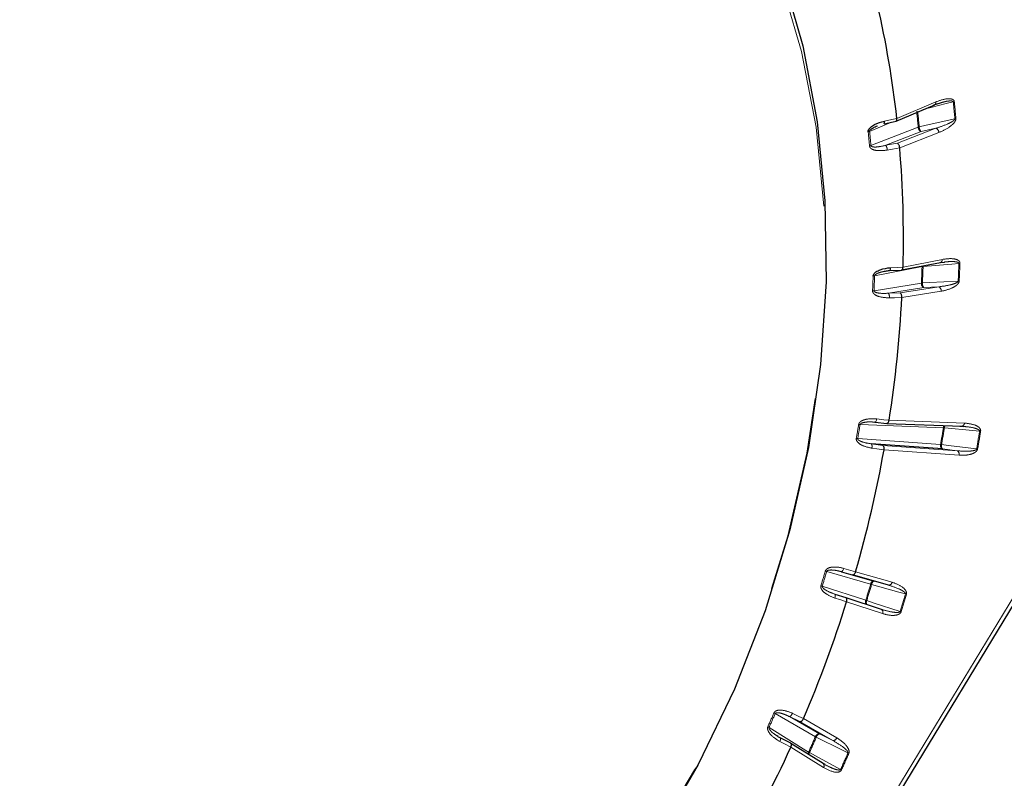
# Paper-space layout 'Sheet2' of a CAD drawing. Units: millimetres. Extents: x 11 to 1716, y 11 to 1106.
# Drawn here: x 1536 to 1561, y 832 to 851 of the extents above; entities that cross this region are included whole.
import ezdxf

# ---------------------------------------------------------------- set-up
doc = ezdxf.new("R2010")
doc.units = ezdxf.units.MM
doc.linetypes.add('PHANTOM', pattern=[12.7, 6.35, -1.27, 1.27, -1.27, 1.27, -1.27])

psp = doc.layouts.new('Sheet2')

# ---------------------------------------------------------------- linework, layer by layer
at = {"color": 8, "linetype": 'PHANTOM', "lineweight": 18, "ltscale": 4}
for p, q in [((1556.155177, 827.446437), (1582.422841, 870.741833)), ((1558.592327, 848.923768), (1559.60792, 849.355085)), ((1558.448154, 848.828522), (1557.881148, 848.587722)), ((1557.917212, 848.216584), (1559.146953, 848.695918)), ((1559.22195, 848.582522), (1558.304076, 848.22475)), ((1558.60781, 848.279703), (1559.610461, 848.670516)), ((1559.685458, 848.557125), (1558.666545, 848.15997)), ((1559.610461, 848.670516), (1559.22195, 848.582522)), ((1558.304076, 848.22475), (1558.60781, 848.279703)), ((1558.752769, 845.054598), (1559.777141, 845.255119)), ((1559.247696, 845.067643), (1558.011366, 844.825633)), ((1559.247696, 845.067643), (1559.249011, 845.082865)), ((1559.275587, 845.088068), (1559.274476, 845.071067)), ((1557.996326, 844.439549), (1559.230989, 844.638671)), ((1559.293125, 844.521735), (1558.371578, 844.373112)), ((1558.371578, 844.373112), (1558.676008, 844.379602)), ((1558.676008, 844.379602), (1559.682669, 844.541953)), ((1559.744808, 844.425018), (1558.72182, 844.260034)), ((1559.682669, 844.541953), (1559.293125, 844.521735)), ((1558.388432, 841.065119), (1560.35203, 840.992082)), ((1559.803373, 840.871904), (1557.632471, 840.952649)), ((1557.571714, 840.592548), (1559.730172, 840.438046)), ((1557.926082, 840.453201), (1558.224764, 840.410408)), ((1558.224764, 840.410408), (1560.161203, 840.271798)), ((1560.210673, 840.154276), (1558.258333, 840.294024)), ((1560.161203, 840.271798), (1559.779642, 840.320524)), ((1557.908674, 836.801357), (1556.763027, 837.129823)), ((1557.437756, 837.04052), (1557.148322, 837.122912)), ((1557.517363, 837.121255), (1558.466595, 836.849104)), ((1556.648693, 836.749133), (1557.781639, 836.378379)), ((1558.003429, 836.877749), (1558.37184, 836.772712)), ((1558.220778, 836.030605), (1557.282066, 836.337796)), ((1556.469523, 832.826877), (1555.422402, 833.429932)), ((1555.794152, 833.348523), (1556.575721, 832.898408)), ((1556.066701, 833.21863), (1555.794152, 833.348523)), ((1555.262892, 833.069422), (1556.292297, 832.426321)), ((1556.920454, 832.726938), (1556.066701, 833.21863)), ((1556.15905, 833.298134), (1557.026652, 832.798469)), ((1556.575721, 832.898408), (1556.920454, 832.726938)), ((1556.683703, 832.023355), (1555.830783, 832.556201))]:
    psp.add_line(p, q, dxfattribs=at)
at = {"color": 7, "linetype": 'Continuous', "lineweight": 25, "ltscale": 4}
for p, q in [((1556.21523, 827.339593), (1582.54949, 870.744755)), ((1558.573122, 848.855444), (1559.579528, 849.282857)), ((1559.551063, 849.281766), (1559.729071, 849.329242)), ((1558.258993, 848.788374), (1558.569259, 848.854228)), ((1558.715754, 844.978481), (1559.728872, 845.176799)), ((1559.70744, 845.177818), (1559.828742, 845.185954)), ((1558.402134, 844.961565), (1558.712174, 844.978035)), ((1557.959811, 841.02247), (1558.02164, 841.019575)), ((1558.025614, 841.018338), (1558.02164, 841.019575)), ((1558.025622, 841.018339), (1558.328493, 840.984664)), ((1558.330608, 840.984506), (1560.28083, 840.911967)), ((1560.234045, 840.912697), (1560.33332, 840.906743)), ((1559.779642, 840.320524), (1557.926082, 840.453201)), ((1557.148322, 837.122912), (1558.003429, 836.877749)), ((1558.37184, 836.772712), (1557.437756, 837.04052)), ((1556.97325, 836.539979), (1557.259814, 836.448022)), ((1557.259814, 836.448022), (1558.18354, 836.145733)), ((1555.496661, 832.832511), (1555.475996, 832.846491)), ((1555.549907, 832.79649), (1555.554325, 832.795287)), ((1555.825437, 832.655001), (1555.554336, 832.795282)), ((1556.669208, 832.127983), (1555.827447, 832.653859)), ((1556.716025, 832.106486), (1556.669847, 832.130292))]:
    psp.add_line(p, q, dxfattribs=at)
at = {"color": 8, "linetype": 'PHANTOM', "lineweight": 18, "ltscale": 16}
psp.add_line((1558.814852, 836.542816), (1558.839892, 836.535487), dxfattribs=at)
at = {"color": 8, "linetype": 'PHANTOM', "lineweight": 18, "ltscale": 4, "flags": 128}
for points in [[(1556.689413, 846.636672), (1556.485209, 848.69451), (1556.107591, 850.668593), (1555.56098, 852.535782), (1554.851792, 854.274187), (1553.988335, 855.863415), (1552.980738, 857.284847), (1551.840811, 858.521813), (1550.581921, 859.559811), (1549.218821, 860.386667), (1547.767498, 860.992693), (1546.244968, 861.370783), (1544.669076, 861.5165), (1543.058306, 861.42814), (1541.431533, 861.106739), (1539.807837, 860.556059), (1538.20625, 859.782566), (1536.998954, 859.040094)], [(1560.059855, 849.356531), (1559.878505, 849.309633), (1559.275214, 849.153617)], [(1558.268507, 848.854941), (1558.457994, 848.895161), (1558.592337, 848.923676)], [(1559.173602, 848.704063), (1559.355505, 848.745262), (1560.102802, 848.914513)], [(1558.666539, 848.160063), (1558.476479, 848.12568), (1558.341737, 848.101305)], [(1527.351167, 832.146184), (1527.826535, 830.566005), (1528.535725, 828.827603), (1529.399178, 827.238371), (1530.406776, 825.816939), (1531.546704, 824.579975), (1532.805596, 823.541978), (1534.168694, 822.71512), (1535.620016, 822.109094), (1537.142547, 821.731006), (1538.718437, 821.585286), (1540.32921, 821.673647), (1541.955982, 821.99505), (1543.57968, 822.545727), (1545.181264, 823.319221), (1546.741963, 824.306466), (1548.243475, 825.495885), (1549.668197, 826.873536), (1550.999429, 828.423266), (1552.221559, 830.126904), (1553.320259, 831.964477), (1554.28265, 833.914443), (1555.097447, 835.953939), (1555.755097, 838.059055), (1556.247893, 840.205109), (1556.570054, 842.366941), (1556.717805, 844.519206), (1556.689413, 846.636672)], [(1560.207336, 845.149702), (1560.024721, 845.134308), (1559.274476, 845.071067)], [(1559.777141, 845.255119), (1559.775313, 845.236686), (1559.770992, 845.219705), (1559.764336, 845.204824), (1559.755606, 845.192609), (1559.745126, 845.18352), (1559.733302, 845.177909), (1559.728872, 845.176799)], [(1558.402142, 844.961566), (1558.406191, 844.962747), (1558.411556, 844.967606), (1558.416364, 844.976028), (1558.420431, 844.98769), (1558.423602, 845.002148), (1558.425758, 845.018858), (1558.426816, 845.037184)], [(1558.426816, 845.037184), (1558.617545, 845.047315), (1558.752768, 845.054499)], [(1559.257747, 844.641535), (1559.440133, 844.650999), (1560.189429, 844.689884)], [(1558.721825, 844.260134), (1558.531332, 844.256074), (1558.396279, 844.253195)], [(1558.067319, 841.100718), (1558.063763, 841.082042), (1558.059183, 841.064718), (1558.053746, 841.049408), (1558.047659, 841.036692), (1558.041159, 841.027051), (1558.034484, 841.02085), (1558.027896, 841.018327), (1558.025614, 841.018338)], [(1558.067319, 841.100718), (1558.255209, 841.079827), (1558.388416, 841.065016)], [(1560.747155, 840.782661), (1560.567542, 840.799744), (1559.829628, 840.869919)], [(1558.258353, 840.294126), (1558.071454, 840.320902), (1557.938951, 840.339885)], [(1559.756334, 840.435524), (1559.934985, 840.412711), (1560.668925, 840.318981)], [(1557.148322, 837.122912), (1557.155139, 837.123008), (1557.162735, 837.126754), (1557.170817, 837.134004), (1557.179081, 837.144484), (1557.187212, 837.157798), (1557.194904, 837.17344), (1557.201861, 837.190814), (1557.207824, 837.209264)], [(1557.207824, 837.209264), (1557.388931, 837.157705), (1557.517332, 837.121155)], [(1556.763027, 837.129823), (1556.759208, 837.130943), (1556.755198, 837.132118), (1556.751012, 837.133346), (1556.74666, 837.134623), (1556.742158, 837.135943), (1556.737519, 837.137306), (1556.732753, 837.138705), (1556.727874, 837.140135)], [(1557.93371, 836.79402), (1557.930283, 836.795024), (1557.926934, 836.796007), (1557.923661, 836.796967), (1557.920473, 836.797901), (1557.917375, 836.798807), (1557.914373, 836.799688), (1557.911468, 836.800538), (1557.908674, 836.801357)], [(1558.003429, 836.877749), (1557.994629, 836.87821), (1557.985123, 836.874988), (1557.975277, 836.868208), (1557.965465, 836.858127), (1557.956062, 836.845129), (1557.94742, 836.829709), (1557.939875, 836.812454), (1557.93371, 836.79402)], [(1558.814852, 836.542816), (1558.642357, 836.59199), (1557.93371, 836.79402)], [(1556.97325, 836.539979), (1556.978948, 836.536353), (1556.983285, 836.529248), (1556.986094, 836.518933), (1556.987265, 836.505798), (1556.986755, 836.490344), (1556.98459, 836.473157), (1556.980841, 836.454886), (1556.975657, 836.436229)], [(1557.282097, 836.337893), (1557.102783, 836.395435), (1556.975657, 836.436229)], [(1557.806513, 836.370492), (1557.97725, 836.315469), (1558.678683, 836.089421)], [(1555.867559, 833.436944), (1556.038103, 833.355664), (1556.159009, 833.298038)], [(1555.554325, 832.795287), (1555.555883, 832.794305), (1555.560053, 832.788786), (1555.562266, 832.780142), (1555.56243, 832.768702), (1555.560541, 832.7549), (1555.556678, 832.739259), (1555.550978, 832.722376), (1555.54366, 832.704887)], [(1557.31719, 832.404271), (1557.155786, 832.484553), (1556.492686, 832.814368)], [(1555.830825, 832.556294), (1555.662793, 832.643243), (1555.54366, 832.704887)], [(1556.315231, 832.413289), (1556.474185, 832.327473), (1557.127218, 831.974911)]]:
    psp.add_lwpolyline(points, dxfattribs=at)
at = {"color": 7, "linetype": 'Continuous', "lineweight": 25, "ltscale": 4, "flags": 128}
for points in [[(1547.805586, 861.321439), (1547.905331, 861.286119), (1549.342337, 860.644536), (1550.690225, 859.787339), (1551.933721, 858.724237), (1553.058734, 857.467276), (1554.052514, 856.030695), (1554.903807, 854.43078), (1555.602967, 852.68565), (1556.142068, 850.815082), (1556.515005, 848.840271), (1556.717552, 846.783591)], [(1558.592327, 848.923768), (1558.592327, 848.923759), (1558.592331, 848.923746), (1558.592331, 848.923732), (1558.592332, 848.923722), (1558.592332, 848.923708), (1558.592336, 848.923699), (1558.592336, 848.923685), (1558.592337, 848.923676)], [(1556.717552, 846.783591), (1556.747415, 844.668341), (1556.604254, 842.518495), (1556.289689, 840.358406), (1555.807287, 838.212551), (1555.162516, 836.105242), (1554.362679, 834.060359), (1553.416836, 832.10107), (1552.335707, 830.249569), (1551.131542, 828.526843), (1549.817981, 826.952406), (1548.409913, 825.544097), (1546.923286, 824.317874), (1545.37495, 823.287631), (1543.78244, 822.465039), (1542.163809, 821.859422), (1540.53739, 821.477638), (1538.921615, 821.324015), (1537.33479, 821.400292), (1536.144768, 821.615056)], [(1558.394605, 844.964307), (1558.400465, 844.961633), (1558.402142, 844.961566)], [(1558.258353, 840.294126), (1558.258349, 840.294113), (1558.258346, 840.2941), (1558.258346, 840.294088), (1558.258343, 840.294075), (1558.25834, 840.294062), (1558.25834, 840.29405), (1558.258337, 840.294037), (1558.258333, 840.294024)], [(1555.830825, 832.556294), (1555.830821, 832.556284), (1555.830814, 832.55627), (1555.830811, 832.556259), (1555.830804, 832.556248), (1555.830801, 832.556237), (1555.830793, 832.556225), (1555.83079, 832.556212), (1555.830783, 832.556201)]]:
    psp.add_lwpolyline(points, dxfattribs=at)
at = {"color": 7, "linetype": 'Continuous', "lineweight": 25, "ltscale": 16}
for centre, radius, start, end in [((1533.463238, 846.148467), 25.281879, 6.3023082, 13.0886042), ((1558.197114, 848.831175), 0.075245, 325.3330435, 18.4123156), ((1557.804913, 848.775579), 0.202736, 281.0896455, 292.087905), ((1558.666739, 848.16003), 0.000203, 170.4528331, 197.2237489), ((1530.084351, 845.812473), 28.678433, 358.4856882, 4.6952468), ((1558.752994, 845.054546), 0.000231, 167.1552793, 191.7270051), ((1527.506792, 845.902456), 31.258207, 351.0974625, 356.9880817), ((1558.726173, 844.259882), 0.004356, 176.6844589, 177.9947195), ((1558.387643, 841.065186), 0.000792, 347.5955854, 355.1180502), ((1526.165888, 846.116004), 32.616261, 343.9917957, 349.7176392), ((1557.516161, 837.121567), 0.001241, 340.6267456, 345.4479341), ((1526.230504, 846.082645), 32.544763, 336.869387, 342.5766828), ((1557.281872, 836.33791), 0.000226, 329.5406548, 355.6862928), ((1556.158198, 833.298447), 0.000908, 333.234801, 339.8415941), ((1527.596774, 845.464183), 31.04473, 329.5135202, 335.4311396)]:
    psp.add_arc(centre, radius, start, end, dxfattribs=at)
at = {"color": 8, "linetype": 'PHANTOM', "lineweight": 18, "ltscale": 16}
for centre, radius, start, end in [((1559.544015, 849.338511), 0.066019, 302.542076, 14.5392763), ((1560.014972, 849.53895), 0.187859, 283.8225563, 292.3630993), ((1530.829263, 846.293297), 29.390659, 5.1167428, 5.9825032), ((1530.842494, 846.300012), 29.404155, 5.1171685, 5.9836139), ((1531.057736, 846.174768), 28.202133, 5.1288457, 5.970569), ((1531.013245, 846.176285), 28.27358, 5.1293328, 5.9700192), ((1559.216087, 848.517381), 0.191455, 102.8209181, 111.1674943), ((1559.278517, 848.701432), 0.131679, 182.3996606, 244.5589627), ((1559.360815, 848.708148), 0.187258, 181.2499953, 222.1343401), ((1560.060343, 849.101332), 0.191583, 282.804578, 291.145976), ((1531.741311, 845.853464), 26.244261, 5.1432976, 5.95586), ((1531.678824, 845.854262), 26.344517, 5.1446429, 5.9556273), ((1559.553913, 848.551619), 0.13166, 2.3968148, 64.5639241), ((1557.843086, 848.41037), 0.20748, 280.2209823, 290.9327107), ((1558.09609, 848.093829), 0.245762, 1.7432595, 32.1893246), ((1527.529446, 846.192073), 32.694511, 357.3665475, 358.172978), ((1560.189429, 845.39568), 0.246629, 274.1638431, 280.4400609), ((1527.538409, 846.196318), 32.712348, 357.3655451, 358.1725495), ((1527.889908, 846.074104), 31.373935, 357.377664, 358.1616622), ((1559.292168, 844.826233), 0.245472, 94.133243, 100.438028), ((1527.83589, 846.080367), 31.454783, 357.3782122, 358.1612146), ((1528.79147, 845.765084), 29.197658, 357.3913857, 358.1481751), ((1557.963513, 845.091999), 0.27063, 272.1952175, 280.1845472), ((1528.71946, 845.773318), 29.307232, 357.3915753, 358.1469493), ((1559.345249, 844.624409), 0.115147, 172.8850246, 243.0844174), ((1559.271642, 844.385327), 0.256585, 93.1042287, 99.1163464), ((1559.40185, 844.618966), 0.145859, 171.0985084, 221.8054832), ((1560.175607, 844.946297), 0.256786, 273.085481, 279.0918758), ((1557.952652, 844.717386), 0.281248, 271.2672371, 278.9335269), ((1558.218975, 844.279176), 0.179198, 351.6637377, 31.6145421), ((1559.630549, 844.439278), 0.115146, 352.886055, 63.0866216), ((1526.80995, 845.965177), 31.190636, 350.0884287, 350.7580192), ((1526.869224, 845.95793), 31.167775, 350.0874328, 350.7587686), ((1557.657293, 841.455), 0.502963, 262.9654581, 267.1712566), ((1524.944208, 846.530284), 35.315417, 350.0662513, 350.7800961), ((1524.936604, 846.533866), 35.34973, 350.0659494, 350.7799842), ((1559.917397, 840.856409), 0.115072, 141.0079284, 172.261347), ((1559.782302, 840.418489), 0.453904, 84.0153149, 87.3392794), ((1559.993339, 840.848396), 0.16512, 151.1609355, 172.5101115), ((1560.271103, 840.992308), 0.080928, 276.9037584, 359.840345), ((1524.581616, 846.645938), 36.637744, 350.0557655, 350.7911418), ((1524.580068, 846.648547), 36.665922, 350.0553343, 350.7910211), ((1560.794256, 841.23274), 0.452537, 264.0257649, 267.3596816), ((1557.610687, 841.140733), 0.549569, 262.0895734, 265.933369), ((1557.812616, 840.382926), 0.133466, 341.1868061, 31.7719573), ((1559.827103, 840.409675), 0.100997, 163.6858051, 241.9710164), ((1559.695986, 839.946339), 0.492894, 82.9672607, 86.0228898), ((1559.864772, 840.39764), 0.114865, 160.7424851, 222.1722779), ((1560.113738, 840.182645), 0.101001, 343.6877322, 61.9690892), ((1560.729816, 840.812134), 0.496898, 262.9612189, 265.9919129), ((1526.187088, 846.105253), 31.829436, 342.9264476, 343.6406229), ((1526.262398, 846.082647), 31.787441, 342.9250343, 343.6414988), ((1555.119149, 831.963935), 5.023706, 72.2739966, 72.6918221), ((1525.120822, 846.418095), 34.169063, 342.9129228, 343.6534879), ((1525.056892, 846.436929), 34.261799, 342.9138449, 343.6533645), ((1557.996988, 836.788776), 0.089206, 85.8596896, 171.892371), ((1558.37828, 836.861685), 0.089206, 265.8596896, 351.892371), ((1557.873061, 836.341586), 0.098548, 158.0776988, 227.2390992), ((1559.076375, 840.418695), 4.242699, 252.2317298, 252.5841294), ((1524.608293, 846.568985), 35.645655, 342.9028518, 343.6637881), ((1524.609809, 846.568322), 35.670104, 342.9027777, 343.664142), ((1557.899407, 836.323093), 0.104287, 152.9666317, 212.138238), ((1558.14141, 836.06852), 0.08796, 334.4658196, 61.3818846), ((1557.28735, 831.663319), 4.639633, 72.2273563, 72.5495969), ((1526.931951, 845.823065), 31.032396, 335.769943, 336.4964433), ((1526.946071, 845.813939), 31.052618, 335.7689779, 336.4963699), ((1555.172964, 832.996774), 0.499845, 60.0640312, 64.2964913), ((1555.734977, 833.472333), 0.137225, 295.5456089, 345.0548888), ((1555.025898, 832.679407), 0.456375, 58.7148093, 63.3575149), ((1525.861867, 846.129714), 33.373554, 335.757069, 336.5090542), ((1525.819871, 846.145596), 33.444629, 335.7575779, 336.5089414), ((1556.567191, 832.796473), 0.102291, 85.2166317, 162.7086387), ((1556.695347, 833.217331), 0.451055, 239.9564986, 243.3010216), ((1556.606471, 832.784986), 0.117517, 105.1687388, 165.5210981), ((1556.928986, 832.82887), 0.102289, 265.2154635, 342.709807), ((1556.396622, 832.376256), 0.115716, 154.364155, 182.8631263), ((1556.505369, 832.774616), 0.408301, 238.5434943, 242.2457072), ((1556.46609, 832.340175), 0.167643, 154.1427263, 173.5697764), ((1525.505066, 846.222957), 34.683819, 335.7450207, 336.5206323), ((1525.442053, 846.2482), 34.777903, 335.7456838, 336.5201619), ((1557.113626, 831.999389), 0.453175, 59.9791003, 63.3080173), ((1556.6169, 832.067418), 0.080026, 326.5909484, 49.1837496), ((1556.936482, 831.612808), 0.409266, 58.5285931, 62.2222183)]:
    psp.add_arc(centre, radius, start, end, dxfattribs=at)
at = {"color": 8, "linetype": 'PHANTOM', "lineweight": 18, "ltscale": 4}
for points, knots in [([(1559.60792, 849.355085), (1559.707129, 849.391099), (1559.845434, 849.441304), (1559.998681, 849.440865), (1560.055207, 849.417903), (1560.076862, 849.395628), (1560.084589, 849.378785), (1560.08611, 849.367682), (1560.086448, 849.36522)], [0, 0, 0, 0, 0.582262194, 0.81171658, 0.907220984, 0.947601178, 0.988379189, 1, 1, 1, 1]), ([(1559.729071, 849.329242), (1559.776519, 849.343407), (1559.864204, 849.369584), (1559.967529, 849.382276), (1560.027481, 849.379686), (1560.04836, 849.37224), (1560.05585, 849.366227), (1560.05904, 849.361336), (1560.059646, 849.35776), (1560.059855, 849.356531)], [0, 0, 0, 0, 0.417180601, 0.770950804, 0.903501209, 0.951051065, 0.971417896, 0.990175711, 1, 1, 1, 1]), ([(1560.102802, 848.914513), (1560.102769, 848.91238), (1560.102686, 848.907063), (1560.099624, 848.900577), (1560.091683, 848.887996), (1560.074928, 848.872101), (1560.034497, 848.842492), (1559.974887, 848.80982), (1559.829618, 848.741885), (1559.707165, 848.702008), (1559.610461, 848.670516)], [0, 0, 0, 0, 0.0105460243, 0.026284625, 0.0329645865, 0.0826757177, 0.1390802792, 0.2912525809, 0.4402863416, 1, 1, 1, 1]), ([(1560.129455, 848.922649), (1560.12962, 848.918502), (1560.130089, 848.906678), (1560.124413, 848.880129), (1560.108363, 848.847398), (1560.072867, 848.798418), (1560.018996, 848.746791), (1559.888352, 848.647507), (1559.774738, 848.596896), (1559.685458, 848.557125)], [0, 0, 0, 0, 0.018804088, 0.053613684, 0.115226267, 0.176361059, 0.328855516, 0.472595877, 1, 1, 1, 1]), ([(1558.341737, 848.101305), (1558.252119, 848.090685), (1558.117707, 848.074757), (1557.966563, 848.108596), (1557.904439, 848.15031), (1557.883939, 848.182839), (1557.881077, 848.199388), (1557.879902, 848.206183)], [0, 0, 0, 0, 0.514776827, 0.772081636, 0.901282268, 0.959467199, 1, 1, 1, 1]), ([(1558.304076, 848.22475), (1558.228764, 848.207324), (1558.118066, 848.181709), (1557.993182, 848.17822), (1557.940903, 848.189198), (1557.924824, 848.201109), (1557.91996, 848.207228), (1557.917776, 848.212208), (1557.917325, 848.215712), (1557.917212, 848.216584)], [0, 0, 0, 0, 0.559033678, 0.821710221, 0.934739168, 0.961191339, 0.975497498, 0.993909148, 1, 1, 1, 1]), ([(1559.777141, 845.255119), (1559.876391, 845.268478), (1560.014754, 845.287101), (1560.160621, 845.250704), (1560.211373, 845.214061), (1560.229041, 845.186327), (1560.234145, 845.167371), (1560.234124, 845.155718), (1560.23412, 845.153134)], [0, 0, 0, 0, 0.582261696, 0.811721562, 0.90722135, 0.9475995, 0.988378353, 1, 1, 1, 1]), ([(1559.828742, 845.185954), (1559.895234, 845.192827), (1560.002097, 845.203873), (1560.121908, 845.194991), (1560.179277, 845.179977), (1560.198382, 845.1681), (1560.204784, 845.160421), (1560.2072, 845.154775), (1560.207301, 845.151), (1560.207336, 845.149702)], [0, 0, 0, 0, 0.499943308, 0.803480859, 0.917201961, 0.958005838, 0.975474329, 0.991570653, 1, 1, 1, 1]), ([(1558.011366, 844.825633), (1558.011842, 844.828842), (1558.012644, 844.834244), (1558.019221, 844.846541), (1558.038224, 844.865435), (1558.089111, 844.894424), (1558.169181, 844.923136), (1558.235933, 844.936923), (1558.270042, 844.943968)], [0, 0, 0, 0, 0.030477589, 0.051307834, 0.128870432, 0.282044213, 0.6331505, 1, 1, 1, 1]), ([(1560.189429, 844.689884), (1560.189111, 844.687714), (1560.188318, 844.682306), (1560.184496, 844.676322), (1560.175172, 844.665109), (1560.156903, 844.65234), (1560.114012, 844.630426), (1560.052235, 844.609324), (1559.903257, 844.569816), (1559.780004, 844.554247), (1559.682669, 844.541953)], [0, 0, 0, 0, 0.0105468583, 0.0262885039, 0.0329681733, 0.082677166, 0.1390790129, 0.2912457006, 0.4402822671, 1, 1, 1, 1]), ([(1560.216184, 844.692738), (1560.21579, 844.688479), (1560.214667, 844.676338), (1560.205729, 844.650656), (1560.186094, 844.621118), (1560.145775, 844.579622), (1560.087619, 844.539725), (1559.950017, 844.46937), (1559.835107, 844.444534), (1559.744808, 844.425018)], [0, 0, 0, 0, 0.018805733, 0.053611571, 0.115232594, 0.176363488, 0.328853284, 0.472595597, 1, 1, 1, 1]), ([(1558.396279, 844.253195), (1558.307212, 844.257006), (1558.173627, 844.262723), (1558.030401, 844.322101), (1557.975304, 844.374985), (1557.959656, 844.411643), (1557.9591, 844.429056), (1557.958872, 844.436206)], [0, 0, 0, 0, 0.514776611, 0.772078071, 0.901282575, 0.95946681, 1, 1, 1, 1]), ([(1558.371578, 844.373112), (1558.296402, 844.369877), (1558.185901, 844.365123), (1558.064642, 844.385681), (1558.015565, 844.407008), (1558.001605, 844.422268), (1557.997728, 844.429463), (1557.996289, 844.434973), (1557.996319, 844.438638), (1557.996326, 844.439549)], [0, 0, 0, 0, 0.559031278, 0.821707494, 0.93473343, 0.961191207, 0.975497392, 0.993907865, 1, 1, 1, 1]), ([(1557.595696, 840.955823), (1557.598472, 840.965915), (1557.60471, 840.988591), (1557.634083, 841.023686), (1557.698073, 841.066032), (1557.846635, 841.109659), (1557.978884, 841.11054), (1558.067089, 841.100744), (1558.067319, 841.100718)], [0, 0, 0, 0, 0.057303085, 0.128752225, 0.2454959478, 0.4825173511, 0.9986506495, 1, 1, 1, 1]), ([(1557.632471, 840.952649), (1557.63336, 840.955818), (1557.634857, 840.961151), (1557.64285, 840.97238), (1557.663748, 840.987897), (1557.716836, 841.007645), (1557.806911, 841.0217), (1557.894193, 841.02603), (1557.948211, 841.023099), (1557.959811, 841.02247)], [0, 0, 0, 0, 0.024947434, 0.041994094, 0.105457979, 0.230814716, 0.51814733, 0.896527906, 1, 1, 1, 1]), ([(1560.328012, 840.905512), (1560.412991, 840.897087), (1560.537429, 840.884749), (1560.670936, 840.846262), (1560.724166, 840.819187), (1560.740984, 840.803196), (1560.746125, 840.794077), (1560.747701, 840.787844), (1560.747295, 840.783986), (1560.747155, 840.782661)], [0, 0, 0, 0, 0.566585714, 0.829669889, 0.928242416, 0.963608232, 0.978753995, 0.992699363, 1, 1, 1, 1]), ([(1560.35203, 840.992082), (1560.448293, 840.982298), (1560.58249, 840.968657), (1560.716469, 840.897257), (1560.759902, 840.848029), (1560.773002, 840.815639), (1560.77534, 840.795156), (1560.77376, 840.783309), (1560.77341, 840.780684)], [0, 0, 0, 0, 0.582268869, 0.81173116, 0.907238312, 0.947615184, 0.988393307, 1, 1, 1, 1]), ([(1557.938951, 840.339885), (1557.852315, 840.358194), (1557.722374, 840.385653), (1557.59005, 840.469084), (1557.543082, 840.531639), (1557.532595, 840.571356), (1557.534338, 840.589106), (1557.535053, 840.596393)], [0, 0, 0, 0, 0.514773857, 0.772078731, 0.901283712, 0.959467857, 1, 1, 1, 1]), ([(1557.926082, 840.453201), (1557.852908, 840.464317), (1557.745352, 840.480657), (1557.63072, 840.524758), (1557.586041, 840.555814), (1557.574544, 840.573988), (1557.571738, 840.582036), (1557.571073, 840.587908), (1557.571586, 840.591624), (1557.571714, 840.592548)], [0, 0, 0, 0, 0.559039111, 0.821707755, 0.934732599, 0.961191117, 0.975505452, 0.993911142, 1, 1, 1, 1]), ([(1560.668925, 840.318981), (1560.668327, 840.316832), (1560.666839, 840.311481), (1560.662349, 840.306173), (1560.65186, 840.296679), (1560.632544, 840.287428), (1560.588272, 840.273895), (1560.525898, 840.265036), (1560.377212, 840.255237), (1560.256491, 840.264492), (1560.161203, 840.271798)], [0, 0, 0, 0, 0.010597214, 0.026388797, 0.033047312, 0.082854312, 0.139337561, 0.291660406, 0.440890457, 1, 1, 1, 1]), ([(1560.695084, 840.316452), (1560.694138, 840.31219), (1560.691449, 840.300075), (1560.679492, 840.276009), (1560.656841, 840.250543), (1560.612888, 840.217744), (1560.552145, 840.190758), (1560.411816, 840.151421), (1560.299159, 840.15302), (1560.210673, 840.154276)], [0, 0, 0, 0, 0.018897524, 0.0537273, 0.115421785, 0.176627756, 0.329253393, 0.473170552, 1, 1, 1, 1]), ([(1556.727874, 837.140135), (1556.731885, 837.149837), (1556.740897, 837.171634), (1556.774136, 837.202167), (1556.842171, 837.234364), (1556.993096, 837.25416), (1557.122583, 837.23336), (1557.207601, 837.209327), (1557.207824, 837.209264)], [0, 0, 0, 0, 0.057305929, 0.12875671, 0.245497792, 0.482521827, 0.998646256, 1, 1, 1, 1]), ([(1556.763027, 837.129823), (1556.764299, 837.132853), (1556.76644, 837.137955), (1556.775637, 837.147768), (1556.797876, 837.15945), (1556.851813, 837.169214), (1556.940861, 837.1664), (1557.045911, 837.149976), (1557.117454, 837.131069), (1557.148322, 837.122912)], [0, 0, 0, 0, 0.021070051, 0.035473963, 0.089091594, 0.194990377, 0.437734712, 0.75740237, 1, 1, 1, 1]), ([(1556.975657, 836.436229), (1556.893294, 836.468821), (1556.769763, 836.517705), (1556.651128, 836.623222), (1556.613255, 836.693771), (1556.608126, 836.735401), (1556.612118, 836.752953), (1556.613757, 836.76016)], [0, 0, 0, 0, 0.5147743475, 0.7720768204, 0.9012798386, 0.9594697076, 1, 1, 1, 1]), ([(1556.97325, 836.539979), (1556.903921, 836.565332), (1556.802016, 836.602597), (1556.696903, 836.669272), (1556.657742, 836.70926), (1556.649002, 836.729838), (1556.64734, 836.738508), (1556.647467, 836.744569), (1556.648449, 836.748224), (1556.648693, 836.749133)], [0, 0, 0, 0, 0.559038412, 0.821707377, 0.934732504, 0.961189038, 0.975502116, 0.993909115, 1, 1, 1, 1]), ([(1558.37184, 836.772712), (1558.471392, 836.741137), (1558.608478, 836.697657), (1558.749755, 836.62276), (1558.797476, 836.584479), (1558.811596, 836.564874), (1558.815348, 836.554588), (1558.816054, 836.547956), (1558.815159, 836.54413), (1558.814852, 836.542816)], [0, 0, 0, 0, 0.6168596084, 0.8494246875, 0.9365632006, 0.9678243566, 0.981210482, 0.9935420505, 1, 1, 1, 1]), ([(1558.466595, 836.849104), (1558.556975, 836.81664), (1558.682971, 836.771383), (1558.801121, 836.667423), (1558.835946, 836.607172), (1558.844141, 836.571159), (1558.843647, 836.549768), (1558.840573, 836.538079), (1558.839892, 836.535487)], [0, 0, 0, 0, 0.582265617, 0.811719403, 0.907224974, 0.947599996, 0.98838187, 1, 1, 1, 1]), ([(1558.678683, 836.089421), (1558.677831, 836.087377), (1558.675707, 836.082284), (1558.670706, 836.077834), (1558.659381, 836.070371), (1558.639592, 836.064961), (1558.595233, 836.060318), (1558.534072, 836.064118), (1558.389547, 836.084651), (1558.274441, 836.11878), (1558.18354, 836.145733)], [0, 0, 0, 0, 0.010547839, 0.026287848, 0.0329601, 0.082676193, 0.139079315, 0.291246963, 0.440286216, 1, 1, 1, 1]), ([(1558.703554, 836.081526), (1558.702092, 836.077433), (1558.697925, 836.065763), (1558.683375, 836.044104), (1558.658443, 836.023528), (1558.612278, 836.000493), (1558.550915, 835.987321), (1558.41203, 835.980284), (1558.304936, 836.008462), (1558.220778, 836.030605)], [0, 0, 0, 0, 0.018806607, 0.05361372, 0.115236129, 0.17637065, 0.328857312, 0.472596942, 1, 1, 1, 1]), ([(1555.389754, 833.44716), (1555.394893, 833.45617), (1555.406442, 833.476414), (1555.442766, 833.501378), (1555.513312, 833.522271), (1555.663314, 833.517072), (1555.787311, 833.475253), (1555.867351, 833.437043), (1555.867559, 833.436944)], [0, 0, 0, 0, 0.057304936, 0.1287570132, 0.2455012585, 0.4825171606, 0.9986509715, 1, 1, 1, 1]), ([(1555.422402, 833.429932), (1555.424022, 833.432732), (1555.426749, 833.437447), (1555.436903, 833.445538), (1555.459918, 833.452979), (1555.513337, 833.452378), (1555.599103, 833.43234), (1555.698587, 833.395526), (1555.765347, 833.362691), (1555.794152, 833.348523)], [0, 0, 0, 0, 0.021069901, 0.035477428, 0.08908602, 0.195003058, 0.437740098, 0.757401688, 1, 1, 1, 1]), ([(1555.54366, 832.704887), (1555.467251, 832.750962), (1555.35265, 832.820067), (1555.249908, 832.944752), (1555.221744, 833.021279), (1555.22194, 833.063592), (1555.228041, 833.080417), (1555.230546, 833.087325)], [0, 0, 0, 0, 0.5147743048, 0.7720785721, 0.9012823965, 0.9594664374, 1, 1, 1, 1]), ([(1555.475996, 832.846491), (1555.437744, 832.870193), (1555.369651, 832.912385), (1555.299317, 832.979946), (1555.266515, 833.027599), (1555.260715, 833.049975), (1555.260223, 833.059007), (1555.261121, 833.065073), (1555.26254, 833.068556), (1555.262892, 833.069422)], [0, 0, 0, 0, 0.43297936, 0.770742463, 0.916083516, 0.950100303, 0.968501023, 0.992174195, 1, 1, 1, 1]), ([(1557.026652, 832.798469), (1557.108386, 832.744229), (1557.22233, 832.668613), (1557.320995, 832.535108), (1557.346136, 832.465633), (1557.349152, 832.427069), (1557.345832, 832.405419), (1557.341351, 832.394246), (1557.340357, 832.391768)], [0, 0, 0, 0, 0.582258839, 0.81171803, 0.907219597, 0.947596441, 0.988375872, 1, 1, 1, 1]), ([(1556.920454, 832.726938), (1557.012216, 832.674691), (1557.138574, 832.602746), (1557.26489, 832.498261), (1557.305871, 832.449863), (1557.316918, 832.427192), (1557.319198, 832.416047), (1557.319013, 832.409211), (1557.317656, 832.405535), (1557.31719, 832.404271)], [0, 0, 0, 0, 0.616858659, 0.849426055, 0.936560109, 0.967825891, 0.981212189, 0.993542249, 1, 1, 1, 1]), ([(1557.150148, 831.961871), (1557.14623, 831.954874), (1557.137448, 831.939192), (1557.112464, 831.91929), (1557.054789, 831.897768), (1556.89929, 831.907265), (1556.775472, 831.973939), (1556.683703, 832.023355)], [0, 0, 0, 0, 0.035264276, 0.079033322, 0.15475072, 0.373534615, 1, 1, 1, 1]), ([(1557.127218, 831.974911), (1557.12624, 831.973166), (1557.124161, 831.969455), (1557.116196, 831.963168), (1557.097385, 831.957972), (1557.04351, 831.960881), (1556.980357, 831.980483), (1556.863263, 832.024663), (1556.784121, 832.065395), (1556.720827, 832.09797)], [0, 0, 0, 0, 0.011281375, 0.02399564, 0.060693551, 0.137963544, 0.392374773, 0.514048844, 1, 1, 1, 1])]:
    psp.add_open_spline(points, degree=3, knots=knots, dxfattribs=at)
at = {"color": 7, "linetype": 'Continuous', "lineweight": 25, "ltscale": 4}
for points, knots in [([(1557.843909, 848.576628), (1557.844018, 848.586576), (1557.844264, 848.608925), (1557.863972, 848.649697), (1557.915711, 848.70785), (1558.049965, 848.793701), (1558.179374, 848.835994), (1558.268274, 848.854892), (1558.268507, 848.854941)], [0, 0, 0, 0, 0.057305835, 0.128751699, 0.245493194, 0.482512093, 0.998644627, 1, 1, 1, 1]), ([(1557.881148, 848.587722), (1557.881203, 848.590873), (1557.881296, 848.596177), (1557.886288, 848.609158), (1557.902926, 848.630808), (1557.950361, 848.668079), (1558.014199, 848.704176), (1558.066246, 848.725074), (1558.08634, 848.733142)], [0, 0, 0, 0, 0.035688724, 0.060077466, 0.150903498, 0.330301932, 0.741446876, 1, 1, 1, 1]), ([(1558.568969, 848.855542), (1558.571975, 848.856038), (1558.57986, 848.857337), (1558.588426, 848.871106), (1558.594068, 848.893677), (1558.592914, 848.913675), (1558.592337, 848.923676)], [0, 0, 0, 0, 0.171391528, 0.449522675, 0.724710495, 1, 1, 1, 1]), ([(1558.666539, 848.160063), (1558.665104, 848.170712), (1558.662235, 848.192004), (1558.651361, 848.223994), (1558.636945, 848.251762), (1558.622102, 848.269905), (1558.61222, 848.277305), (1558.608229, 848.279475), (1558.60781, 848.279703)], [0, 0, 0, 0, 0.2097129418, 0.4193138875, 0.6311838316, 0.8478564671, 0.9840361145, 1, 1, 1, 1]), ([(1557.973879, 844.821568), (1557.975338, 844.831744), (1557.978614, 844.85461), (1558.003413, 844.893171), (1558.061902, 844.944289), (1558.20483, 845.010247), (1558.337074, 845.032467), (1558.426582, 845.037172), (1558.426816, 845.037184)], [0, 0, 0, 0, 0.057305766, 0.128758593, 0.245500939, 0.482515685, 0.998647885, 1, 1, 1, 1]), ([(1558.270042, 844.943968), (1558.278902, 844.946109), (1558.320312, 844.956116), (1558.361909, 844.960702), (1558.394605, 844.964307)], [0, 0, 0, 0, 0.21395519, 1, 1, 1, 1]), ([(1558.71215, 844.978301), (1558.717386, 844.979446), (1558.728014, 844.98177), (1558.740908, 844.998551), (1558.750226, 845.023086), (1558.75192, 845.044027), (1558.752768, 845.054499)], [0, 0, 0, 0, 0.245892774, 0.499025176, 0.749463268, 1, 1, 1, 1]), ([(1558.721825, 844.260134), (1558.721813, 844.27113), (1558.721789, 844.293118), (1558.714713, 844.325523), (1558.703243, 844.353181), (1558.689909, 844.370721), (1558.680418, 844.37753), (1558.676427, 844.379406), (1558.676008, 844.379602)], [0, 0, 0, 0, 0.209705701, 0.419320388, 0.631190751, 0.847862033, 0.98404741, 1, 1, 1, 1]), ([(1558.328553, 840.985209), (1558.330464, 840.98491), (1558.338253, 840.983689), (1558.352313, 840.9902), (1558.368471, 841.007436), (1558.381618, 841.03318), (1558.38615, 841.054402), (1558.388416, 841.065016)], [0, 0, 0, 0, 0.076666221, 0.31262601, 0.543354088, 0.771632975, 1, 1, 1, 1]), ([(1558.258353, 840.294126), (1558.259735, 840.305142), (1558.262498, 840.32717), (1558.259079, 840.35911), (1558.250392, 840.385966), (1558.23843, 840.402549), (1558.229181, 840.408657), (1558.225183, 840.410242), (1558.224764, 840.410408)], [0, 0, 0, 0, 0.2096889, 0.419310205, 0.631190175, 0.847855946, 0.984042214, 1, 1, 1, 1]), ([(1557.437756, 837.04052), (1557.438188, 837.040407), (1557.442308, 837.03933), (1557.452889, 837.038958), (1557.470382, 837.046045), (1557.489556, 837.064091), (1557.506445, 837.089813), (1557.513703, 837.110706), (1557.517332, 837.121155)], [0, 0, 0, 0, 0.0159563594, 0.1521471286, 0.3688146739, 0.5806883891, 0.7903015641, 1, 1, 1, 1]), ([(1557.282097, 836.337893), (1557.284821, 836.348601), (1557.290267, 836.370012), (1557.290299, 836.400611), (1557.284156, 836.425987), (1557.273388, 836.441264), (1557.264291, 836.446598), (1557.260239, 836.447887), (1557.259814, 836.448022)], [0, 0, 0, 0, 0.2096974923, 0.4193234931, 0.6311782285, 0.847851933, 0.9840420089, 1, 1, 1, 1]), ([(1556.066701, 833.21863), (1556.067144, 833.218545), (1556.071368, 833.217737), (1556.082522, 833.217933), (1556.1017, 833.225432), (1556.123807, 833.243275), (1556.144283, 833.268179), (1556.1541, 833.288084), (1556.159009, 833.298038)], [0, 0, 0, 0, 0.015960504, 0.152148722, 0.368817881, 0.580687188, 0.790311466, 1, 1, 1, 1]), ([(1555.555406, 832.797375), (1555.525842, 832.809543), (1555.496051, 832.821805), (1555.472165, 832.843288), (1555.471983, 832.843452)], [0, 0, 0, 0, 0.9923826279, 1, 1, 1, 1]), ([(1555.830825, 832.556294), (1555.834777, 832.566369), (1555.84268, 832.586516), (1555.845846, 832.61503), (1555.841764, 832.637994), (1555.833729, 832.650779), (1555.826743, 832.653838), (1555.825191, 832.654518)], [0, 0, 0, 0, 0.23050442, 0.460922312, 0.693794913, 0.931960498, 1, 1, 1, 1])]:
    psp.add_open_spline(points, degree=3, knots=knots, dxfattribs=at)

doc.saveas('drawing.dxf')
